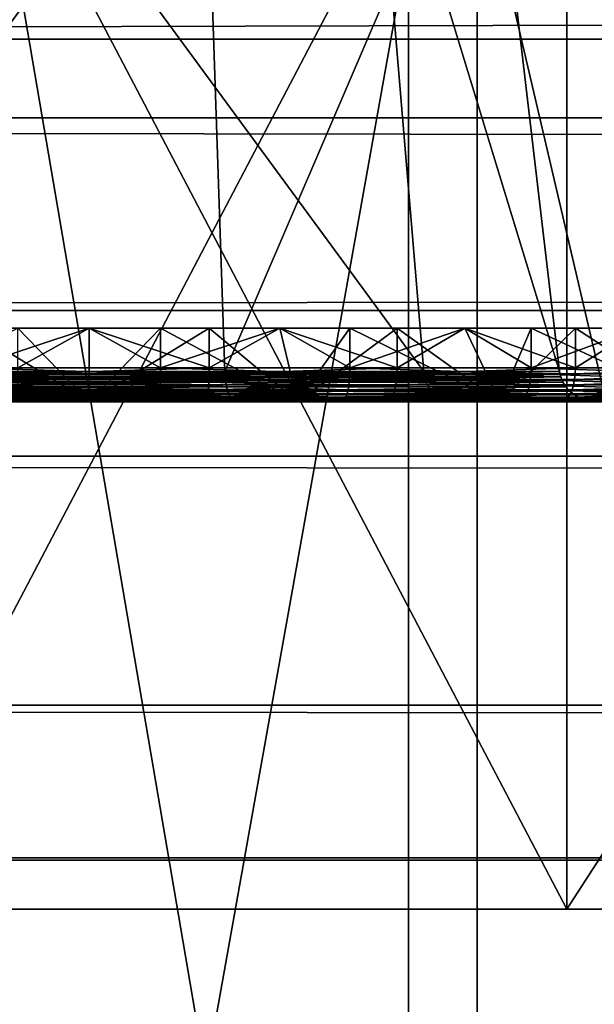
# Model space of a CAD drawing. Extents: x 0 to 600, y 0 to 562.
# Drawn here: x 32 to 34, y 6 to 9 of the extents above; entities that cross this region are included whole.
import ezdxf

# ---------------------------------------------------------------- set-up
doc = ezdxf.new("R2010")
doc.units = 0

msp = doc.modelspace()

# ---------------------------------------------------------------- linework, layer by layer
for points in [[(585, 10.00002, 592.400024), (15.00002, 10.00002, 592.400024), (585, 6.000012, 592.400024)], [(585, 6.000012, 592.400024), (15.00002, 10.00002, 592.400024), (15.00002, 6.000012, 592.400024)], [(33.913078, 10.00002, 67.89856), (33.913078, 6.000012, 67.89856), (31.813471, 10.00002, 64.900009)], [(31.813471, 10.00002, 64.900009), (33.913078, 6.000012, 67.89856), (31.813471, 6.000012, 64.900009)], [(31.813471, 10.00002, 43.900009), (31.813471, 6.000012, 43.900009), (33.913078, 10.00002, 40.901482)], [(33.913078, 10.00002, 40.901482), (31.813471, 6.000012, 43.900009), (33.913078, 6.000012, 40.901482)], [(33.913078, 10.00002, 575.898621), (33.913078, 6.000012, 575.898621), (31.813471, 10.00002, 572.900024)], [(31.813471, 10.00002, 572.900024), (33.913078, 6.000012, 575.898621), (31.813471, 6.000012, 572.900024)], [(31.813471, 10.00002, 551.900024), (31.813471, 6.000012, 551.900024), (33.913078, 10.00002, 548.901489)], [(33.913078, 10.00002, 548.901489), (31.813471, 6.000012, 551.900024), (33.913078, 6.000012, 548.901489)], [(32.077431, 10.00002, 60.707211), (32.077431, 2.000004, 60.707211), (33.444939, 2.000004, 63.72361)], [(32.077431, 10.00002, 60.707211), (33.444939, 2.000004, 63.72361), (33.444939, 10.00002, 63.72361)], [(32.077431, 10.00002, 568.707214), (32.077431, 2.000004, 568.707214), (33.444939, 2.000004, 571.723572)], [(32.077431, 10.00002, 568.707214), (33.444939, 2.000004, 571.723572), (33.444939, 10.00002, 571.723572)], [(33.64801, 10.00002, 44.724701), (33.64801, 2.000004, 44.724701), (32.216309, 2.000004, 47.711189)], [(33.64801, 10.00002, 44.724701), (32.216309, 2.000004, 47.711189), (32.216309, 10.00002, 47.711189)], [(33.64801, 10.00002, 552.72467), (33.64801, 2.000004, 552.72467), (32.216309, 2.000004, 555.711182)], [(33.64801, 10.00002, 552.72467), (32.216309, 2.000004, 555.711182), (32.216309, 10.00002, 555.711182)], [(33.444939, 10.00002, 63.72361), (33.444939, 2.000004, 63.72361), (35.315479, 2.000004, 66.456718)], [(33.444939, 10.00002, 63.72361), (35.315479, 2.000004, 66.456718), (35.315479, 10.00002, 66.456718)], [(33.444939, 10.00002, 571.723572), (33.444939, 2.000004, 571.723572), (35.315479, 2.000004, 574.456726)], [(33.444939, 10.00002, 571.723572), (35.315479, 2.000004, 574.456726), (35.315479, 10.00002, 574.456726)], [(35.576519, 10.00002, 42.032181), (35.576519, 2.000004, 42.032181), (33.64801, 2.000004, 44.724701)], [(35.576519, 10.00002, 42.032181), (33.64801, 2.000004, 44.724701), (33.64801, 10.00002, 44.724701)], [(35.576519, 10.00002, 550.032227), (35.576519, 2.000004, 550.032227), (33.64801, 2.000004, 552.72467)], [(35.576519, 10.00002, 550.032227), (33.64801, 2.000004, 552.72467), (33.64801, 10.00002, 552.72467)], [(36.501469, 10.00002, 70.486954), (36.501469, 6.000012, 70.486954), (33.913078, 10.00002, 67.89856)], [(33.913078, 10.00002, 67.89856), (36.501469, 6.000012, 70.486954), (33.913078, 6.000012, 67.89856)], [(33.913078, 10.00002, 40.901482), (33.913078, 6.000012, 40.901482), (36.501469, 10.00002, 38.313091)], [(36.501469, 10.00002, 38.313091), (33.913078, 6.000012, 40.901482), (36.501469, 6.000012, 38.313091)], [(36.501469, 10.00002, 578.486877), (36.501469, 6.000012, 578.486877), (33.913078, 10.00002, 575.898621)], [(33.913078, 10.00002, 575.898621), (36.501469, 6.000012, 578.486877), (33.913078, 6.000012, 575.898621)], [(33.913078, 10.00002, 548.901489), (33.913078, 6.000012, 548.901489), (36.501469, 10.00002, 546.31311)], [(36.501469, 10.00002, 546.31311), (33.913078, 6.000012, 548.901489), (36.501469, 6.000012, 546.31311)], [(16.500031, 8.572519, 626.607422), (583.5, 8.572519, 626.607422), (583.5, 9.883791, 629.483887)], [(16.500031, 8.572519, 626.607422), (583.5, 9.883791, 629.483887), (16.500031, 9.883791, 629.483887)], [(5.000025, 9.572119, 6.739557), (595, 9.572119, 6.739557), (595, 8.339554, 7.972151)], [(5.000025, 9.572119, 6.739557), (595, 8.339554, 7.972151), (5.000025, 8.339554, 7.972151)], [(32.901409, 7.589549, 601.024902), (32.839828, 9.40001, 601.235779), (31.509821, 7.589549, 601.364807)], [(31.509821, 7.589549, 601.364807), (32.839828, 9.40001, 601.235779), (31.66172, 9.40001, 601.523621)], [(32.098591, 7.589549, 603.775085), (32.16016, 9.40001, 603.564209), (33.490211, 7.589549, 603.435181)], [(33.490211, 7.589549, 603.435181), (32.16016, 9.40001, 603.564209), (33.33831, 9.40001, 603.276428)], [(32.901409, 7.589549, 601.024902), (33.678139, 9.40001, 602.112183), (32.839828, 9.40001, 601.235779)], [(33.89159, 7.589549, 602.06012), (33.678139, 9.40001, 602.112183), (32.901409, 7.589549, 601.024902)], [(33.490211, 7.589549, 603.435181), (33.33831, 9.40001, 603.276428), (33.89159, 7.589549, 602.06012)], [(33.89159, 7.589549, 602.06012), (33.33831, 9.40001, 603.276428), (33.678139, 9.40001, 602.112183)], [(21.500019, 9.000003, 593.400024), (578.5, 9.000003, 593.400024), (21.500019, 7.500023, 593.400024)], [(21.500019, 7.500023, 593.400024), (578.5, 9.000003, 593.400024), (578.5, 7.500023, 593.400024)], [(16.500031, 7.770121, 623.549683), (583.5, 7.770121, 623.549683), (583.5, 8.572519, 626.607422)], [(16.500031, 7.770121, 623.549683), (583.5, 8.572519, 626.607422), (16.500031, 8.572519, 626.607422)], [(5.000025, 8.339554, 7.972151), (595, 8.339554, 7.972151), (595, 7.339746, 9.40001)], [(5.000025, 8.339554, 7.972151), (595, 7.339746, 9.40001), (5.000025, 7.339746, 9.40001)], [(16.500031, 7.500023, 620.400024), (583.5, 7.500023, 620.400024), (583.5, 7.770121, 623.549683)], [(16.500031, 7.500023, 620.400024), (583.5, 7.770121, 623.549683), (16.500031, 7.770121, 623.549683)], [(31.88357, 7.500023, 605.896118), (32.144901, 7.717967, 605.630493), (32.5, 7.500023, 605.950012)], [(32.5, 7.500023, 598.849976), (32.288761, 7.717967, 599.156921), (31.88357, 7.500023, 598.903992)], [(32.144901, 7.717967, 605.630493), (32.5, 7.717967, 605.650024), (32.5, 7.500023, 605.950012)], [(32.711269, 7.600009, 605.643188), (32.5, 7.717967, 605.650024), (32.144901, 7.600009, 605.630493)], [(32.5, 7.717967, 605.650024), (32.144901, 7.717967, 605.630493), (32.144901, 7.600009, 605.630493)], [(32.5, 7.500023, 598.849976), (32.5, 7.717967, 599.150024), (32.288761, 7.717967, 599.156921)], [(32.288761, 7.600009, 599.156921), (32.288761, 7.717967, 599.156921), (32.5, 7.717967, 599.150024)], [(32.288761, 7.600009, 599.156921), (32.5, 7.717967, 599.150024), (32.855122, 7.600009, 599.169495)], [(32.5, 7.500023, 605.950012), (32.5, 7.717967, 605.650024), (32.711269, 7.717967, 605.643188)], [(32.5, 7.500023, 605.950012), (32.711269, 7.717967, 605.643188), (33.116459, 7.500023, 605.896118)], [(33.116459, 7.500023, 598.903992), (32.855122, 7.717967, 599.169495), (32.5, 7.500023, 598.849976)], [(32.855122, 7.717967, 599.169495), (32.5, 7.717967, 599.150024), (32.5, 7.500023, 598.849976)], [(32.5, 7.717967, 599.150024), (32.855122, 7.717967, 599.169495), (32.855122, 7.600009, 599.169495)], [(32.711269, 7.600009, 605.643188), (32.711269, 7.717967, 605.643188), (32.5, 7.717967, 605.650024)], [(32.711269, 7.717967, 605.643188), (33.064369, 7.717967, 605.600586), (33.116459, 7.500023, 605.896118)], [(33.271221, 7.600009, 605.55719), (33.064369, 7.717967, 605.600586), (32.711269, 7.600009, 605.643188)], [(33.064369, 7.717967, 605.600586), (32.711269, 7.717967, 605.643188), (32.711269, 7.600009, 605.643188)], [(33.116459, 7.500023, 598.903992), (33.064369, 7.717967, 599.199402), (32.855122, 7.717967, 599.169495)], [(32.855122, 7.600009, 599.169495), (32.855122, 7.717967, 599.169495), (33.064369, 7.717967, 599.199402)], [(32.855122, 7.600009, 599.169495), (33.064369, 7.717967, 599.199402), (33.410702, 7.600009, 599.280212)], [(33.116459, 7.500023, 605.896118), (33.064369, 7.717967, 605.600586), (33.271221, 7.717967, 605.55719)], [(33.410702, 7.717967, 599.280212), (33.064369, 7.717967, 599.199402), (33.116459, 7.500023, 598.903992)], [(33.064369, 7.717967, 599.199402), (33.410702, 7.717967, 599.280212), (33.410702, 7.600009, 599.280212)], [(33.271221, 7.600009, 605.55719), (33.271221, 7.717967, 605.55719), (33.064369, 7.717967, 605.600586)], [(33.116459, 7.500023, 605.896118), (33.271221, 7.717967, 605.55719), (33.71418, 7.500023, 605.735901)], [(33.71418, 7.500023, 599.064087), (33.410702, 7.717967, 599.280212), (33.116459, 7.500023, 598.903992)], [(33.271221, 7.717967, 605.55719), (33.611568, 7.717967, 605.453979), (33.71418, 7.500023, 605.735901)], [(33.807751, 7.600009, 605.375305), (33.611568, 7.717967, 605.453979), (33.271221, 7.600009, 605.55719)], [(33.611568, 7.717967, 605.453979), (33.271221, 7.717967, 605.55719), (33.271221, 7.600009, 605.55719)], [(33.71418, 7.500023, 599.064087), (33.611568, 7.717967, 599.346008), (33.410702, 7.717967, 599.280212)], [(33.410702, 7.600009, 599.280212), (33.410702, 7.717967, 599.280212), (33.611568, 7.717967, 599.346008)], [(33.410702, 7.600009, 599.280212), (33.611568, 7.717967, 599.346008), (33.938622, 7.600009, 599.485779)], [(33.71418, 7.500023, 605.735901), (33.611568, 7.717967, 605.453979), (33.807751, 7.717967, 605.375305)], [(33.938622, 7.717967, 599.485779), (33.611568, 7.717967, 599.346008), (33.71418, 7.500023, 599.064087)], [(33.611568, 7.717967, 599.346008), (33.938622, 7.717967, 599.485779), (33.938622, 7.600009, 599.485779)], [(33.807751, 7.600009, 605.375305), (33.807751, 7.717967, 605.375305), (33.611568, 7.717967, 605.453979)], [(33.71418, 7.500023, 605.735901), (33.807751, 7.717967, 605.375305), (34.275028, 7.500023, 605.474426)], [(34.275028, 7.500023, 599.325623), (33.938622, 7.717967, 599.485779), (33.71418, 7.500023, 599.064087)], [(33.807751, 7.717967, 605.375305), (34.125, 7.717967, 605.2146), (34.275028, 7.500023, 605.474426)], [(34.304531, 7.600009, 605.103027), (34.125, 7.717967, 605.2146), (33.807751, 7.600009, 605.375305)], [(34.125, 7.717967, 605.2146), (33.807751, 7.717967, 605.375305), (33.807751, 7.600009, 605.375305)], [(34.275028, 7.500023, 599.325623), (34.125, 7.717967, 599.585388), (33.938622, 7.717967, 599.485779)], [(33.938622, 7.600009, 599.485779), (33.938622, 7.717967, 599.485779), (34.125, 7.717967, 599.585388)], [(33.938622, 7.600009, 599.485779), (34.125, 7.717967, 599.585388), (34.42281, 7.600009, 599.779785)], [(32.711182, 7.582635, 605.641602), (32.711269, 7.600009, 605.643188), (32.144901, 7.600009, 605.630493)], [(32.711182, 7.582635, 605.641602), (32.144901, 7.600009, 605.630493), (32.145081, 7.582635, 605.629089)], [(32.288849, 7.582635, 599.158386), (32.288761, 7.600009, 599.156921), (32.855122, 7.600009, 599.169495)], [(32.288849, 7.582635, 599.158386), (32.855122, 7.600009, 599.169495), (32.854939, 7.582635, 599.171021)], [(33.27087, 7.582635, 605.555725), (32.711269, 7.600009, 605.643188), (32.711182, 7.582635, 605.641602)], [(33.27087, 7.582635, 605.555725), (33.271221, 7.600009, 605.55719), (32.711269, 7.600009, 605.643188)], [(32.854939, 7.582635, 599.171021), (32.855122, 7.600009, 599.169495), (33.410702, 7.600009, 599.280212)], [(32.854939, 7.582635, 599.171021), (33.410702, 7.600009, 599.280212), (33.410278, 7.582635, 599.281677)], [(33.807129, 7.582635, 605.373901), (33.271221, 7.600009, 605.55719), (33.27087, 7.582635, 605.555725)], [(33.807129, 7.582635, 605.373901), (33.807751, 7.600009, 605.375305), (33.271221, 7.600009, 605.55719)], [(33.410278, 7.582635, 599.281677), (33.938622, 7.600009, 599.485779), (33.937931, 7.582635, 599.487122)], [(33.410278, 7.582635, 599.281677), (33.410702, 7.600009, 599.280212), (33.938622, 7.600009, 599.485779)], [(34.303692, 7.582635, 605.101685), (33.807751, 7.600009, 605.375305), (33.807129, 7.582635, 605.373901)], [(34.303692, 7.582635, 605.101685), (34.304531, 7.600009, 605.103027), (33.807751, 7.600009, 605.375305)], [(33.937931, 7.582635, 599.487122), (33.938622, 7.600009, 599.485779), (34.42281, 7.600009, 599.779785)], [(33.937931, 7.582635, 599.487122), (34.42281, 7.600009, 599.779785), (34.421921, 7.582635, 599.781128)], [(32.903191, 7.565796, 601.018799), (31.507429, 7.573575, 601.362305), (31.50544, 7.565796, 601.360291)], [(32.90239, 7.573575, 601.021606), (31.50889, 7.581502, 601.36377), (31.507429, 7.573575, 601.362305)], [(32.90239, 7.573575, 601.021606), (31.507429, 7.573575, 601.362305), (32.903191, 7.565796, 601.018799)], [(32.901791, 7.581502, 601.023621), (31.509821, 7.589549, 601.364807), (31.50889, 7.581502, 601.36377)], [(32.901791, 7.581502, 601.023621), (31.50889, 7.581502, 601.36377), (32.90239, 7.573575, 601.021606)], [(32.901409, 7.589549, 601.024902), (31.509821, 7.589549, 601.364807), (32.901791, 7.581502, 601.023621)], [(32.097641, 7.573575, 603.778503), (33.492592, 7.573575, 603.437683), (32.096828, 7.565796, 603.781189)], [(32.096828, 7.565796, 603.781189), (33.492592, 7.573575, 603.437683), (33.49456, 7.565796, 603.439819)], [(32.098228, 7.581502, 603.776489), (33.491131, 7.581502, 603.436218), (32.097641, 7.573575, 603.778503)], [(32.097641, 7.573575, 603.778503), (33.491131, 7.581502, 603.436218), (33.492592, 7.573575, 603.437683)], [(32.098591, 7.589549, 603.775085), (33.490211, 7.589549, 603.435181), (32.098228, 7.581502, 603.776489)], [(32.098228, 7.581502, 603.776489), (33.490211, 7.589549, 603.435181), (33.491131, 7.581502, 603.436218)], [(32.71088, 7.565796, 605.637085), (32.711182, 7.582635, 605.641602), (32.145081, 7.582635, 605.629089)], [(32.71088, 7.565796, 605.637085), (32.145081, 7.582635, 605.629089), (32.145561, 7.565796, 605.624573)], [(32.28915, 7.565796, 599.162903), (32.288849, 7.582635, 599.158386), (32.854939, 7.582635, 599.171021)], [(32.28915, 7.565796, 599.162903), (32.854939, 7.582635, 599.171021), (32.854469, 7.565796, 599.175476)], [(33.269791, 7.565796, 605.55127), (32.711182, 7.582635, 605.641602), (32.71088, 7.565796, 605.637085)], [(33.269791, 7.565796, 605.55127), (33.27087, 7.582635, 605.555725), (32.711182, 7.582635, 605.641602)], [(32.854469, 7.565796, 599.175476), (32.854939, 7.582635, 599.171021), (33.410278, 7.582635, 599.281677)], [(32.854469, 7.565796, 599.175476), (33.410278, 7.582635, 599.281677), (33.409, 7.565796, 599.286011)], [(33.892929, 7.581502, 602.059814), (33.89159, 7.589549, 602.06012), (32.901409, 7.589549, 601.024902)], [(32.901409, 7.589549, 601.024902), (32.901791, 7.581502, 601.023621), (33.892929, 7.581502, 602.059814)], [(33.892929, 7.581502, 602.059814), (32.901791, 7.581502, 601.023621), (32.90239, 7.573575, 601.021606)], [(33.892929, 7.581502, 602.059814), (32.90239, 7.573575, 601.021606), (33.894989, 7.573575, 602.059204)], [(33.894989, 7.573575, 602.059204), (32.90239, 7.573575, 601.021606), (33.897758, 7.565796, 602.058594)], [(32.90239, 7.573575, 601.021606), (32.903191, 7.565796, 601.018799), (33.897758, 7.565796, 602.058594)], [(33.805309, 7.565796, 605.369812), (33.27087, 7.582635, 605.555725), (33.269791, 7.565796, 605.55127)], [(33.805309, 7.565796, 605.369812), (33.807129, 7.582635, 605.373901), (33.27087, 7.582635, 605.555725)], [(33.409, 7.565796, 599.286011), (33.937931, 7.582635, 599.487122), (33.935928, 7.565796, 599.491089)], [(33.409, 7.565796, 599.286011), (33.410278, 7.582635, 599.281677), (33.937931, 7.582635, 599.487122)], [(33.491131, 7.581502, 603.436218), (33.490211, 7.589549, 603.435181), (33.89159, 7.589549, 602.06012)], [(33.892929, 7.581502, 602.059814), (33.491131, 7.581502, 603.436218), (33.89159, 7.589549, 602.06012)], [(33.894989, 7.573575, 602.059204), (33.492592, 7.573575, 603.437683), (33.491131, 7.581502, 603.436218)], [(33.894989, 7.573575, 602.059204), (33.491131, 7.581502, 603.436218), (33.892929, 7.581502, 602.059814)], [(33.49456, 7.565796, 603.439819), (33.492592, 7.573575, 603.437683), (33.894989, 7.573575, 602.059204)], [(33.894989, 7.573575, 602.059204), (33.897758, 7.565796, 602.058594), (33.49456, 7.565796, 603.439819)], [(34.301189, 7.565796, 605.098022), (33.807129, 7.582635, 605.373901), (33.805309, 7.565796, 605.369812)], [(34.301189, 7.565796, 605.098022), (34.303692, 7.582635, 605.101685), (33.807129, 7.582635, 605.373901)], [(33.935928, 7.565796, 599.491089), (33.937931, 7.582635, 599.487122), (34.421921, 7.582635, 599.781128)], [(33.935928, 7.565796, 599.491089), (34.421921, 7.582635, 599.781128), (34.419239, 7.565796, 599.784729)], [(32.906769, 7.5441, 601.00647), (31.496611, 7.5441, 601.351013), (31.48851, 7.531375, 601.342529)], [(32.906769, 7.5441, 601.00647), (31.48851, 7.531375, 601.342529), (32.910049, 7.531375, 600.9953)], [(32.904209, 7.558286, 601.015381), (31.502991, 7.558286, 601.357727), (31.496611, 7.5441, 601.351013)], [(32.904209, 7.558286, 601.015381), (31.496611, 7.5441, 601.351013), (32.906769, 7.5441, 601.00647)], [(31.50544, 7.565796, 601.360291), (31.502991, 7.558286, 601.357727), (32.904209, 7.558286, 601.015381)], [(32.903191, 7.565796, 601.018799), (31.50544, 7.565796, 601.360291), (32.904209, 7.558286, 601.015381)], [(32.093262, 7.5441, 603.793518), (33.51152, 7.531375, 603.45752), (32.089951, 7.531375, 603.804688)], [(32.095821, 7.558286, 603.784729), (33.50341, 7.5441, 603.448975), (32.093262, 7.5441, 603.793518)], [(32.093262, 7.5441, 603.793518), (33.50341, 7.5441, 603.448975), (33.51152, 7.531375, 603.45752)], [(32.096828, 7.565796, 603.781189), (33.49456, 7.565796, 603.439819), (32.095821, 7.558286, 603.784729)], [(32.095821, 7.558286, 603.784729), (33.49456, 7.565796, 603.439819), (33.49704, 7.558286, 603.442383)], [(32.095821, 7.558286, 603.784729), (33.49704, 7.558286, 603.442383), (33.50341, 7.5441, 603.448975)], [(32.7104, 7.550001, 605.629822), (32.71088, 7.565796, 605.637085), (32.145561, 7.565796, 605.624573)], [(32.7104, 7.550001, 605.629822), (32.145561, 7.565796, 605.624573), (32.146358, 7.550001, 605.617188)], [(32.709751, 7.535726, 605.619812), (32.7104, 7.550001, 605.629822), (32.146358, 7.550001, 605.617188)], [(32.709751, 7.535726, 605.619812), (32.146358, 7.550001, 605.617188), (32.147469, 7.535726, 605.6073)], [(32.289619, 7.550001, 599.170288), (32.28915, 7.565796, 599.162903), (32.854469, 7.565796, 599.175476)], [(32.289619, 7.550001, 599.170288), (32.854469, 7.565796, 599.175476), (32.853661, 7.550001, 599.1828)], [(32.290279, 7.535726, 599.180176), (32.289619, 7.550001, 599.170288), (32.853661, 7.550001, 599.1828)], [(32.290279, 7.535726, 599.180176), (32.853661, 7.550001, 599.1828), (32.852558, 7.535726, 599.192688)], [(33.265678, 7.535726, 605.534485), (32.7104, 7.550001, 605.629822), (32.709751, 7.535726, 605.619812)], [(33.268059, 7.550001, 605.544189), (32.71088, 7.565796, 605.637085), (32.7104, 7.550001, 605.629822)], [(33.265678, 7.535726, 605.534485), (33.268059, 7.550001, 605.544189), (32.7104, 7.550001, 605.629822)], [(33.268059, 7.550001, 605.544189), (33.269791, 7.565796, 605.55127), (32.71088, 7.565796, 605.637085)], [(32.852558, 7.535726, 599.192688), (32.853661, 7.550001, 599.1828), (33.40694, 7.550001, 599.293091)], [(32.852558, 7.535726, 599.192688), (33.40694, 7.550001, 599.293091), (33.40414, 7.535726, 599.302673)], [(32.853661, 7.550001, 599.1828), (32.854469, 7.565796, 599.175476), (33.409, 7.565796, 599.286011)], [(32.853661, 7.550001, 599.1828), (33.409, 7.565796, 599.286011), (33.40694, 7.550001, 599.293091)], [(33.897758, 7.565796, 602.058594), (32.903191, 7.565796, 601.018799), (32.904209, 7.558286, 601.015381)], [(33.897758, 7.565796, 602.058594), (32.904209, 7.558286, 601.015381), (33.901211, 7.558286, 602.057678)], [(33.901211, 7.558286, 602.057678), (32.904209, 7.558286, 601.015381), (32.906769, 7.5441, 601.00647)], [(33.901211, 7.558286, 602.057678), (32.906769, 7.5441, 601.00647), (33.91016, 7.5441, 602.055481)], [(33.91016, 7.5441, 602.055481), (32.906769, 7.5441, 601.00647), (32.910049, 7.531375, 600.9953)], [(33.91016, 7.5441, 602.055481), (32.910049, 7.531375, 600.9953), (33.92157, 7.531375, 602.052673)], [(33.79834, 7.535726, 605.353882), (33.268059, 7.550001, 605.544189), (33.265678, 7.535726, 605.534485)], [(33.802361, 7.550001, 605.362976), (33.269791, 7.565796, 605.55127), (33.268059, 7.550001, 605.544189)], [(33.79834, 7.535726, 605.353882), (33.802361, 7.550001, 605.362976), (33.268059, 7.550001, 605.544189)], [(33.802361, 7.550001, 605.362976), (33.805309, 7.565796, 605.369812), (33.269791, 7.565796, 605.55127)], [(33.40414, 7.535726, 599.302673), (33.93269, 7.550001, 599.497803), (33.928249, 7.535726, 599.506714)], [(33.40414, 7.535726, 599.302673), (33.40694, 7.550001, 599.293091), (33.93269, 7.550001, 599.497803)], [(33.40694, 7.550001, 599.293091), (33.935928, 7.565796, 599.491089), (33.93269, 7.550001, 599.497803)], [(33.40694, 7.550001, 599.293091), (33.409, 7.565796, 599.286011), (33.935928, 7.565796, 599.491089)], [(33.49456, 7.565796, 603.439819), (33.897758, 7.565796, 602.058594), (33.901211, 7.558286, 602.057678)], [(33.49456, 7.565796, 603.439819), (33.901211, 7.558286, 602.057678), (33.49704, 7.558286, 603.442383)], [(33.49704, 7.558286, 603.442383), (33.901211, 7.558286, 602.057678), (33.91016, 7.5441, 602.055481)], [(33.49704, 7.558286, 603.442383), (33.91016, 7.5441, 602.055481), (33.50341, 7.5441, 603.448975)], [(33.50341, 7.5441, 603.448975), (33.91016, 7.5441, 602.055481), (33.92157, 7.531375, 602.052673)], [(33.50341, 7.5441, 603.448975), (33.92157, 7.531375, 602.052673), (33.51152, 7.531375, 603.45752)], [(34.291538, 7.535726, 605.083618), (33.802361, 7.550001, 605.362976), (33.79834, 7.535726, 605.353882)], [(34.297112, 7.550001, 605.091919), (33.805309, 7.565796, 605.369812), (33.802361, 7.550001, 605.362976)], [(34.291538, 7.535726, 605.083618), (34.297112, 7.550001, 605.091919), (33.802361, 7.550001, 605.362976)], [(34.297112, 7.550001, 605.091919), (34.301189, 7.565796, 605.098022), (33.805309, 7.565796, 605.369812)], [(33.928249, 7.535726, 599.506714), (33.93269, 7.550001, 599.497803), (34.41489, 7.550001, 599.790588)], [(33.928249, 7.535726, 599.506714), (34.41489, 7.550001, 599.790588), (34.408989, 7.535726, 599.798706)], [(33.93269, 7.550001, 599.497803), (33.935928, 7.565796, 599.491089), (34.419239, 7.565796, 599.784729)], [(33.93269, 7.550001, 599.497803), (34.419239, 7.565796, 599.784729), (34.41489, 7.550001, 599.790588)], [(32.918388, 7.511705, 600.966675), (31.467911, 7.511705, 601.320984), (31.45599, 7.505268, 601.308594)], [(32.918388, 7.511705, 600.966675), (31.45599, 7.505268, 601.308594), (32.923248, 7.505268, 600.950073)], [(32.913979, 7.520497, 600.981873), (31.478849, 7.520497, 601.33252), (31.467911, 7.511705, 601.320984)], [(32.913979, 7.520497, 600.981873), (31.467911, 7.511705, 601.320984), (32.918388, 7.511705, 600.966675)], [(32.910049, 7.531375, 600.9953), (31.48851, 7.531375, 601.342529), (31.478849, 7.520497, 601.33252)], [(32.910049, 7.531375, 600.9953), (31.478849, 7.520497, 601.33252), (32.913979, 7.520497, 600.981873)], [(32.0816, 7.511705, 603.833313), (33.544029, 7.505268, 603.491516), (32.076778, 7.505268, 603.849915)], [(32.08604, 7.520497, 603.818115), (33.532108, 7.511705, 603.479004), (32.0816, 7.511705, 603.833313)], [(32.0816, 7.511705, 603.833313), (33.532108, 7.511705, 603.479004), (33.544029, 7.505268, 603.491516)], [(32.089951, 7.531375, 603.804688), (33.521179, 7.520497, 603.46759), (32.08604, 7.520497, 603.818115)], [(32.08604, 7.520497, 603.818115), (33.521179, 7.520497, 603.46759), (33.532108, 7.511705, 603.479004)], [(32.089951, 7.531375, 603.804688), (33.51152, 7.531375, 603.45752), (33.521179, 7.520497, 603.46759)], [(32.708939, 7.523417, 605.607483), (32.709751, 7.535726, 605.619812), (32.147469, 7.535726, 605.6073)], [(32.708939, 7.523417, 605.607483), (32.147469, 7.535726, 605.6073), (32.148811, 7.523417, 605.595093)], [(32.708019, 7.513404, 605.593201), (32.708939, 7.523417, 605.607483), (32.148811, 7.523417, 605.595093)], [(32.708019, 7.513404, 605.593201), (32.148811, 7.523417, 605.595093), (32.15036, 7.513404, 605.580872)], [(32.707008, 7.506043, 605.577515), (32.708019, 7.513404, 605.593201), (32.15036, 7.513404, 605.580872)], [(32.707008, 7.506043, 605.577515), (32.15036, 7.513404, 605.580872), (32.152088, 7.506043, 605.565186)], [(32.29105, 7.523417, 599.192505), (32.290279, 7.535726, 599.180176), (32.852558, 7.535726, 599.192688)], [(32.29105, 7.523417, 599.192505), (32.852558, 7.535726, 599.192688), (32.851219, 7.523417, 599.205017)], [(32.292011, 7.513404, 599.206787), (32.29105, 7.523417, 599.192505), (32.851219, 7.523417, 599.205017)], [(32.292011, 7.513404, 599.206787), (32.851219, 7.523417, 599.205017), (32.84964, 7.513404, 599.219177)], [(32.293018, 7.506043, 599.222473), (32.292011, 7.513404, 599.206787), (32.84964, 7.513404, 599.219177)], [(32.293018, 7.506043, 599.222473), (32.84964, 7.513404, 599.219177), (32.847939, 7.506043, 599.234924)], [(33.255611, 7.506043, 605.493286), (32.708019, 7.513404, 605.593201), (32.707008, 7.506043, 605.577515)], [(33.259361, 7.513404, 605.508606), (32.708939, 7.523417, 605.607483), (32.708019, 7.513404, 605.593201)], [(33.255611, 7.506043, 605.493286), (33.259361, 7.513404, 605.508606), (32.708019, 7.513404, 605.593201)], [(33.26276, 7.523417, 605.522522), (32.709751, 7.535726, 605.619812), (32.708939, 7.523417, 605.607483)], [(33.259361, 7.513404, 605.508606), (33.26276, 7.523417, 605.522522), (32.708939, 7.523417, 605.607483)], [(33.26276, 7.523417, 605.522522), (33.265678, 7.535726, 605.534485), (32.709751, 7.535726, 605.619812)], [(32.847939, 7.506043, 599.234924), (32.84964, 7.513404, 599.219177), (33.39669, 7.513404, 599.328186)], [(32.847939, 7.506043, 599.234924), (33.39669, 7.513404, 599.328186), (33.39225, 7.506043, 599.343384)], [(32.84964, 7.513404, 599.219177), (32.851219, 7.523417, 599.205017), (33.400681, 7.523417, 599.314514)], [(32.84964, 7.513404, 599.219177), (33.400681, 7.523417, 599.314514), (33.39669, 7.513404, 599.328186)], [(32.851219, 7.523417, 599.205017), (32.852558, 7.535726, 599.192688), (33.40414, 7.535726, 599.302673)], [(32.851219, 7.523417, 599.205017), (33.40414, 7.535726, 599.302673), (33.400681, 7.523417, 599.314514)], [(33.92157, 7.531375, 602.052673), (32.910049, 7.531375, 600.9953), (32.913979, 7.520497, 600.981873)], [(33.92157, 7.531375, 602.052673), (32.913979, 7.520497, 600.981873), (33.935131, 7.520497, 602.049377)], [(33.935131, 7.520497, 602.049377), (32.913979, 7.520497, 600.981873), (32.918388, 7.511705, 600.966675)], [(33.935131, 7.520497, 602.049377), (32.918388, 7.511705, 600.966675), (33.950508, 7.511705, 602.045715)], [(33.950508, 7.511705, 602.045715), (32.918388, 7.511705, 600.966675), (32.923248, 7.505268, 600.950073)], [(33.950508, 7.511705, 602.045715), (32.923248, 7.505268, 600.950073), (33.967258, 7.505268, 602.041626)], [(33.781288, 7.506043, 605.315125), (33.259361, 7.513404, 605.508606), (33.255611, 7.506043, 605.493286)], [(33.78764, 7.513404, 605.329529), (33.26276, 7.523417, 605.522522), (33.259361, 7.513404, 605.508606)], [(33.781288, 7.506043, 605.315125), (33.78764, 7.513404, 605.329529), (33.259361, 7.513404, 605.508606)], [(33.793388, 7.523417, 605.34259), (33.265678, 7.535726, 605.534485), (33.26276, 7.523417, 605.522522)], [(33.78764, 7.513404, 605.329529), (33.793388, 7.523417, 605.34259), (33.26276, 7.523417, 605.522522)], [(33.793388, 7.523417, 605.34259), (33.79834, 7.535726, 605.353882), (33.265678, 7.535726, 605.534485)], [(33.39225, 7.506043, 599.343384), (33.91647, 7.513404, 599.530579), (33.9095, 7.506043, 599.5448)], [(33.39225, 7.506043, 599.343384), (33.39669, 7.513404, 599.328186), (33.91647, 7.513404, 599.530579)], [(33.39669, 7.513404, 599.328186), (33.922791, 7.523417, 599.517822), (33.91647, 7.513404, 599.530579)], [(33.39669, 7.513404, 599.328186), (33.400681, 7.523417, 599.314514), (33.922791, 7.523417, 599.517822)], [(33.400681, 7.523417, 599.314514), (33.928249, 7.535726, 599.506714), (33.922791, 7.523417, 599.517822)], [(33.400681, 7.523417, 599.314514), (33.40414, 7.535726, 599.302673), (33.928249, 7.535726, 599.506714)], [(33.51152, 7.531375, 603.45752), (33.92157, 7.531375, 602.052673), (33.935131, 7.520497, 602.049377)], [(33.51152, 7.531375, 603.45752), (33.935131, 7.520497, 602.049377), (33.521179, 7.520497, 603.46759)], [(33.521179, 7.520497, 603.46759), (33.935131, 7.520497, 602.049377), (33.950508, 7.511705, 602.045715)], [(33.521179, 7.520497, 603.46759), (33.950508, 7.511705, 602.045715), (33.532108, 7.511705, 603.479004)], [(33.532108, 7.511705, 603.479004), (33.950508, 7.511705, 602.045715), (33.967258, 7.505268, 602.041626)], [(33.532108, 7.511705, 603.479004), (33.967258, 7.505268, 602.041626), (33.544029, 7.505268, 603.491516)], [(34.26799, 7.506043, 605.048279), (33.78764, 7.513404, 605.329529), (33.781288, 7.506043, 605.315125)], [(34.276779, 7.513404, 605.061401), (33.793388, 7.523417, 605.34259), (33.78764, 7.513404, 605.329529)], [(34.26799, 7.506043, 605.048279), (34.276779, 7.513404, 605.061401), (33.78764, 7.513404, 605.329529)], [(34.28471, 7.523417, 605.073303), (33.79834, 7.535726, 605.353882), (33.793388, 7.523417, 605.34259)], [(34.276779, 7.513404, 605.061401), (34.28471, 7.523417, 605.073303), (33.793388, 7.523417, 605.34259)], [(34.28471, 7.523417, 605.073303), (34.291538, 7.535726, 605.083618), (33.79834, 7.535726, 605.353882)], [(33.9095, 7.506043, 599.5448), (33.91647, 7.513404, 599.530579), (34.393219, 7.513404, 599.820129)], [(33.9095, 7.506043, 599.5448), (34.393219, 7.513404, 599.820129), (34.383888, 7.506043, 599.832886)], [(33.91647, 7.513404, 599.530579), (33.922791, 7.523417, 599.517822), (34.40168, 7.523417, 599.808594)], [(33.91647, 7.513404, 599.530579), (34.40168, 7.523417, 599.808594), (34.393219, 7.513404, 599.820129)], [(33.922791, 7.523417, 599.517822), (33.928249, 7.535726, 599.506714), (34.408989, 7.535726, 599.798706)], [(33.922791, 7.523417, 599.517822), (34.408989, 7.535726, 599.798706), (34.40168, 7.523417, 599.808594)], [(16.500031, 7.500023, 620.400024), (564.003906, 7.500023, 603.016479), (564.164124, 7.500023, 603.614197)], [(564.164124, 7.500023, 603.614197), (564.425598, 7.500023, 604.174988), (16.500031, 7.500023, 620.400024)], [(16.500031, 7.500023, 620.400024), (564.425598, 7.500023, 604.174988), (564.780579, 7.500023, 604.681885)], [(16.500031, 7.500023, 620.400024), (564.780579, 7.500023, 604.681885), (565.218079, 7.500023, 605.119507)], [(16.500031, 7.500023, 620.400024), (209.058304, 7.500023, 599.325623), (208.551498, 7.500023, 599.680481)], [(565.218079, 7.500023, 605.119507), (565.724976, 7.500023, 605.474426), (16.500031, 7.500023, 620.400024)], [(16.500031, 7.500023, 620.400024), (565.724976, 7.500023, 605.474426), (566.285828, 7.500023, 605.735901)], [(16.500031, 7.500023, 620.400024), (566.285828, 7.500023, 605.735901), (583.5, 7.500023, 620.400024)], [(16.500031, 7.500023, 620.400024), (31.88357, 7.500023, 605.896118), (32.5, 7.500023, 605.950012)], [(32.5, 7.500023, 605.950012), (210.216904, 7.500023, 598.903992), (16.500031, 7.500023, 620.400024)], [(16.500031, 7.500023, 620.400024), (210.216904, 7.500023, 598.903992), (209.619202, 7.500023, 599.064087)], [(16.500031, 7.500023, 620.400024), (209.619202, 7.500023, 599.064087), (209.058304, 7.500023, 599.325623)], [(208.551498, 7.500023, 599.680481), (208.113907, 7.500023, 600.118103), (16.500031, 7.500023, 620.400024)], [(16.500031, 7.500023, 620.400024), (208.113907, 7.500023, 600.118103), (207.759003, 7.500023, 600.625)], [(16.500031, 7.500023, 620.400024), (207.759003, 7.500023, 600.625), (207.497406, 7.500023, 601.185791)], [(564.003906, 7.500023, 603.016479), (16.500031, 7.500023, 620.400024), (563.950012, 7.500023, 602.400024)], [(563.950012, 7.500023, 602.400024), (16.500031, 7.500023, 620.400024), (389.166687, 7.500023, 605.950012)], [(207.497406, 7.500023, 601.185791), (207.337296, 7.500023, 601.78363), (16.500031, 7.500023, 620.400024)], [(16.500031, 7.500023, 620.400024), (207.337296, 7.500023, 601.78363), (207.283295, 7.500023, 602.400024)], [(16.500031, 7.500023, 620.400024), (207.283295, 7.500023, 602.400024), (207.337296, 7.500023, 603.016479)], [(207.337296, 7.500023, 603.016479), (207.497406, 7.500023, 603.614197), (16.500031, 7.500023, 620.400024)], [(16.500031, 7.500023, 620.400024), (207.497406, 7.500023, 603.614197), (207.759003, 7.500023, 604.174988)], [(16.500031, 7.500023, 620.400024), (207.759003, 7.500023, 604.174988), (208.113907, 7.500023, 604.681885)], [(386.092285, 7.500023, 604.174988), (386.447205, 7.500023, 604.681885), (16.500031, 7.500023, 620.400024)], [(16.500031, 7.500023, 620.400024), (386.447205, 7.500023, 604.681885), (386.884796, 7.500023, 605.119507)], [(16.500031, 7.500023, 620.400024), (386.884796, 7.500023, 605.119507), (387.391693, 7.500023, 605.474426)], [(387.391693, 7.500023, 605.474426), (387.952515, 7.500023, 605.735901), (16.500031, 7.500023, 620.400024)], [(16.500031, 7.500023, 620.400024), (387.952515, 7.500023, 605.735901), (388.550201, 7.500023, 605.896118)], [(16.500031, 7.500023, 620.400024), (388.550201, 7.500023, 605.896118), (389.166687, 7.500023, 605.950012)], [(208.113907, 7.500023, 604.681885), (208.551498, 7.500023, 605.119507), (16.500031, 7.500023, 620.400024)], [(16.500031, 7.500023, 620.400024), (208.551498, 7.500023, 605.119507), (209.058304, 7.500023, 605.474426)], [(16.500031, 7.500023, 620.400024), (209.058304, 7.500023, 605.474426), (209.619202, 7.500023, 605.735901)], [(209.619202, 7.500023, 605.735901), (210.216904, 7.500023, 605.896118), (16.500031, 7.500023, 620.400024)], [(16.500031, 7.500023, 620.400024), (210.216904, 7.500023, 605.896118), (210.833298, 7.500023, 605.950012)], [(16.500031, 7.500023, 620.400024), (210.833298, 7.500023, 605.950012), (386.092285, 7.500023, 604.174988)], [(32.5, 7.500023, 598.849976), (31.88357, 7.500023, 598.903992), (21.500019, 7.500023, 593.400024)], [(578.5, 7.500023, 593.400024), (33.71418, 7.500023, 599.064087), (21.500019, 7.500023, 593.400024)], [(21.500019, 7.500023, 593.400024), (33.71418, 7.500023, 599.064087), (33.116459, 7.500023, 598.903992)], [(21.500019, 7.500023, 593.400024), (33.116459, 7.500023, 598.903992), (32.5, 7.500023, 598.849976)], [(32.928349, 7.501334, 600.932617), (31.44339, 7.501334, 601.29541), (31.43045, 7.500023, 601.281921)], [(32.928349, 7.501334, 600.932617), (31.43045, 7.500023, 601.281921), (32.93359, 7.500023, 600.914673)], [(31.43045, 7.500023, 601.281921), (31.752529, 7.500023, 599.340027), (32.93359, 7.500023, 600.914673)], [(32.923248, 7.505268, 600.950073), (31.45599, 7.505268, 601.308594), (31.44339, 7.501334, 601.29541)], [(32.923248, 7.505268, 600.950073), (31.44339, 7.501334, 601.29541), (32.928349, 7.501334, 600.932617)], [(31.752529, 7.500023, 599.340027), (32.294121, 7.501543, 599.239319), (32.295261, 7.500023, 599.256714)], [(32.93359, 7.500023, 600.914673), (31.752529, 7.500023, 599.340027), (32.295261, 7.500023, 599.256714)], [(32.071678, 7.501334, 603.867371), (33.569569, 7.500023, 603.518188), (32.066429, 7.500023, 603.885376)], [(33.569569, 7.500023, 603.518188), (33.247501, 7.500023, 605.460022), (32.066429, 7.500023, 603.885376)], [(32.066429, 7.500023, 603.885376), (33.247501, 7.500023, 605.460022), (32.704769, 7.500023, 605.543274)], [(32.066429, 7.500023, 603.885376), (32.704769, 7.500023, 605.543274), (32.155842, 7.500023, 605.531189)], [(32.076778, 7.505268, 603.849915), (33.556641, 7.501334, 603.5047), (32.071678, 7.501334, 603.867371)], [(32.071678, 7.501334, 603.867371), (33.556641, 7.501334, 603.5047), (33.569569, 7.500023, 603.518188)], [(32.076778, 7.505268, 603.849915), (33.544029, 7.505268, 603.491516), (33.556641, 7.501334, 603.5047)], [(32.705898, 7.501543, 605.56073), (32.707008, 7.506043, 605.577515), (32.152088, 7.506043, 605.565186)], [(32.705898, 7.501543, 605.56073), (32.152088, 7.506043, 605.565186), (32.153931, 7.501543, 605.548401)], [(32.704769, 7.500023, 605.543274), (32.705898, 7.501543, 605.56073), (32.153931, 7.501543, 605.548401)], [(32.704769, 7.500023, 605.543274), (32.153931, 7.501543, 605.548401), (32.155842, 7.500023, 605.531189)], [(32.294121, 7.501543, 599.239319), (32.293018, 7.506043, 599.222473), (32.847939, 7.506043, 599.234924)], [(32.294121, 7.501543, 599.239319), (32.847939, 7.506043, 599.234924), (32.846088, 7.501543, 599.251587)], [(32.295261, 7.500023, 599.256714), (32.294121, 7.501543, 599.239319), (32.846088, 7.501543, 599.251587)], [(32.295261, 7.500023, 599.256714), (32.846088, 7.501543, 599.251587), (32.844189, 7.500023, 599.268921)], [(32.93359, 7.500023, 600.914673), (32.295261, 7.500023, 599.256714), (32.844189, 7.500023, 599.268921)], [(33.116459, 7.500023, 605.896118), (210.833298, 7.500023, 598.849976), (32.5, 7.500023, 605.950012)], [(32.5, 7.500023, 605.950012), (210.833298, 7.500023, 598.849976), (210.216904, 7.500023, 598.903992)], [(33.247501, 7.500023, 605.460022), (32.705898, 7.501543, 605.56073), (32.704769, 7.500023, 605.543274)], [(33.25161, 7.501543, 605.476929), (32.707008, 7.506043, 605.577515), (32.705898, 7.501543, 605.56073)], [(33.247501, 7.500023, 605.460022), (33.25161, 7.501543, 605.476929), (32.705898, 7.501543, 605.56073)], [(33.25161, 7.501543, 605.476929), (33.255611, 7.506043, 605.493286), (32.707008, 7.506043, 605.577515)], [(32.844189, 7.500023, 599.268921), (32.846088, 7.501543, 599.251587), (33.387539, 7.501543, 599.359497)], [(32.844189, 7.500023, 599.268921), (33.387539, 7.501543, 599.359497), (33.382679, 7.500023, 599.376221)], [(32.844189, 7.500023, 599.268921), (33.382679, 7.500023, 599.376221), (32.93359, 7.500023, 600.914673)], [(32.846088, 7.501543, 599.251587), (32.847939, 7.506043, 599.234924), (33.39225, 7.506043, 599.343384)], [(32.846088, 7.501543, 599.251587), (33.39225, 7.506043, 599.343384), (33.387539, 7.501543, 599.359497)], [(33.967258, 7.505268, 602.041626), (32.923248, 7.505268, 600.950073), (32.928349, 7.501334, 600.932617)], [(33.967258, 7.505268, 602.041626), (32.928349, 7.501334, 600.932617), (33.984959, 7.501334, 602.037292)], [(33.984959, 7.501334, 602.037292), (32.928349, 7.501334, 600.932617), (32.93359, 7.500023, 600.914673)], [(33.984959, 7.501334, 602.037292), (32.93359, 7.500023, 600.914673), (34.00317, 7.500023, 602.032776)], [(32.93359, 7.500023, 600.914673), (33.382679, 7.500023, 599.376221), (33.89436, 7.500023, 599.575378)], [(33.89436, 7.500023, 599.575378), (34.363659, 7.500023, 599.860474), (32.93359, 7.500023, 600.914673)], [(32.93359, 7.500023, 600.914673), (34.363659, 7.500023, 599.860474), (34.776329, 7.500023, 600.222595)], [(32.93359, 7.500023, 600.914673), (34.776329, 7.500023, 600.222595), (34.00317, 7.500023, 602.032776)], [(33.116459, 7.500023, 605.896118), (33.71418, 7.500023, 605.735901), (210.833298, 7.500023, 598.849976)], [(33.767521, 7.500023, 605.283691), (33.25161, 7.501543, 605.476929), (33.247501, 7.500023, 605.460022)], [(33.569569, 7.500023, 603.518188), (33.767521, 7.500023, 605.283691), (33.247501, 7.500023, 605.460022)], [(33.774502, 7.501543, 605.299683), (33.255611, 7.506043, 605.493286), (33.25161, 7.501543, 605.476929)], [(33.767521, 7.500023, 605.283691), (33.774502, 7.501543, 605.299683), (33.25161, 7.501543, 605.476929)], [(33.774502, 7.501543, 605.299683), (33.781288, 7.506043, 605.315125), (33.255611, 7.506043, 605.493286)], [(33.382679, 7.500023, 599.376221), (33.90205, 7.501543, 599.559814), (33.89436, 7.500023, 599.575378)], [(33.382679, 7.500023, 599.376221), (33.387539, 7.501543, 599.359497), (33.90205, 7.501543, 599.559814)], [(33.387539, 7.501543, 599.359497), (33.9095, 7.506043, 599.5448), (33.90205, 7.501543, 599.559814)], [(33.387539, 7.501543, 599.359497), (33.39225, 7.506043, 599.343384), (33.9095, 7.506043, 599.5448)], [(33.544029, 7.505268, 603.491516), (33.967258, 7.505268, 602.041626), (33.984959, 7.501334, 602.037292)], [(33.544029, 7.505268, 603.491516), (33.984959, 7.501334, 602.037292), (33.556641, 7.501334, 603.5047)], [(33.556641, 7.501334, 603.5047), (33.984959, 7.501334, 602.037292), (34.00317, 7.500023, 602.032776)], [(33.556641, 7.501334, 603.5047), (34.00317, 7.500023, 602.032776), (33.569569, 7.500023, 603.518188)], [(35.3246, 7.500023, 603.794312), (35.03957, 7.500023, 604.263672), (33.569569, 7.500023, 603.518188)], [(33.569569, 7.500023, 603.518188), (35.03957, 7.500023, 604.263672), (34.677361, 7.500023, 604.67627)], [(33.569569, 7.500023, 603.518188), (34.677361, 7.500023, 604.67627), (34.249008, 7.500023, 605.019775)], [(34.249008, 7.500023, 605.019775), (33.767521, 7.500023, 605.283691), (33.569569, 7.500023, 603.518188)], [(34.00317, 7.500023, 602.032776), (35.631149, 7.500023, 602.744202), (33.569569, 7.500023, 603.518188)], [(33.569569, 7.500023, 603.518188), (35.631149, 7.500023, 602.744202), (35.52383, 7.500023, 603.282715)], [(33.569569, 7.500023, 603.518188), (35.52383, 7.500023, 603.282715), (35.3246, 7.500023, 603.794312)], [(210.833298, 7.500023, 598.849976), (33.71418, 7.500023, 605.735901), (34.275028, 7.500023, 605.474426)], [(578.5, 7.500023, 593.400024), (34.275028, 7.500023, 599.325623), (33.71418, 7.500023, 599.064087)], [(34.249008, 7.500023, 605.019775), (33.774502, 7.501543, 605.299683), (33.767521, 7.500023, 605.283691)], [(34.258659, 7.501543, 605.034302), (33.781288, 7.506043, 605.315125), (33.774502, 7.501543, 605.299683)], [(34.249008, 7.500023, 605.019775), (34.258659, 7.501543, 605.034302), (33.774502, 7.501543, 605.299683)], [(34.258659, 7.501543, 605.034302), (34.26799, 7.506043, 605.048279), (33.781288, 7.506043, 605.315125)], [(33.89436, 7.500023, 599.575378), (33.90205, 7.501543, 599.559814), (34.373909, 7.501543, 599.846497)], [(33.89436, 7.500023, 599.575378), (34.373909, 7.501543, 599.846497), (34.363659, 7.500023, 599.860474)], [(33.90205, 7.501543, 599.559814), (33.9095, 7.506043, 599.5448), (34.383888, 7.506043, 599.832886)], [(33.90205, 7.501543, 599.559814), (34.383888, 7.506043, 599.832886), (34.373909, 7.501543, 599.846497)], [(5.000025, 7.339746, 9.40001), (595, 7.339746, 9.40001), (595, 6.603092, 10.9798)], [(5.000025, 7.339746, 9.40001), (595, 6.603092, 10.9798), (5.000025, 6.603092, 10.9798)], [(5.000025, 6.603092, 10.9798), (595, 6.603092, 10.9798), (595, 6.151944, 12.66354)], [(5.000025, 6.603092, 10.9798), (595, 6.151944, 12.66354), (5.000025, 6.151944, 12.66354)], [(5.000025, 6.151944, 12.66354), (595, 6.151944, 12.66354), (595, 6.000012, 14.40001)], [(5.000025, 6.151944, 12.66354), (595, 6.000012, 14.40001), (5.000025, 6.000012, 14.40001)], [(50.000011, 6.000012, 33.400002), (5.000025, 6.000012, 14.40001), (53.646622, 6.000012, 33.719059)], [(53.646622, 6.000012, 33.719059), (5.000025, 6.000012, 14.40001), (595, 6.000012, 14.40001)], [(50.000011, 6.000012, 33.400002), (46.353401, 6.000012, 33.719059), (5.000025, 6.000012, 14.40001)], [(5.000025, 6.000012, 14.40001), (46.353401, 6.000012, 33.719059), (42.817589, 6.000012, 34.666481)], [(5.000025, 6.000012, 14.40001), (42.817589, 6.000012, 34.666481), (39.5, 6.000012, 36.21349)], [(39.5, 6.000012, 36.21349), (36.501469, 6.000012, 38.313091), (5.000025, 6.000012, 14.40001)], [(5.000025, 6.000012, 14.40001), (36.501469, 6.000012, 38.313091), (33.913078, 6.000012, 40.901482)], [(5.000025, 6.000012, 14.40001), (33.913078, 6.000012, 40.901482), (31.813471, 6.000012, 43.900009)], [(36.501469, 6.000012, 578.486877), (39.5, 6.000012, 580.586609), (15.00002, 6.000012, 592.400024)], [(15.00002, 6.000012, 592.400024), (39.5, 6.000012, 580.586609), (42.817589, 6.000012, 582.133606)], [(15.00002, 6.000012, 592.400024), (42.817589, 6.000012, 582.133606), (46.353401, 6.000012, 583.080994)], [(46.353401, 6.000012, 583.080994), (50.000011, 6.000012, 583.400024), (15.00002, 6.000012, 592.400024)], [(15.00002, 6.000012, 592.400024), (50.000011, 6.000012, 583.400024), (53.646622, 6.000012, 583.080994)], [(15.00002, 6.000012, 592.400024), (53.646622, 6.000012, 583.080994), (585, 6.000012, 592.400024)], [(15.00002, 6.000012, 592.400024), (31.813471, 6.000012, 572.900024), (33.913078, 6.000012, 575.898621)], [(15.00002, 6.000012, 592.400024), (33.913078, 6.000012, 575.898621), (36.501469, 6.000012, 578.486877)], [(30.26646, 6.000012, 555.21759), (31.813471, 6.000012, 64.900009), (33.913078, 6.000012, 67.89856)], [(30.26646, 6.000012, 555.21759), (33.913078, 6.000012, 67.89856), (31.813471, 6.000012, 551.900024)], [(31.813471, 6.000012, 551.900024), (33.913078, 6.000012, 67.89856), (33.913078, 6.000012, 548.901489)], [(36.501469, 6.000012, 546.31311), (33.913078, 6.000012, 548.901489), (33.913078, 6.000012, 67.89856)], [(36.501469, 6.000012, 546.31311), (33.913078, 6.000012, 67.89856), (39.5, 6.000012, 544.213501)], [(39.5, 6.000012, 544.213501), (33.913078, 6.000012, 67.89856), (36.501469, 6.000012, 70.486954)]]:
    msp.add_3dface(points)

doc.saveas('drawing.dxf')
